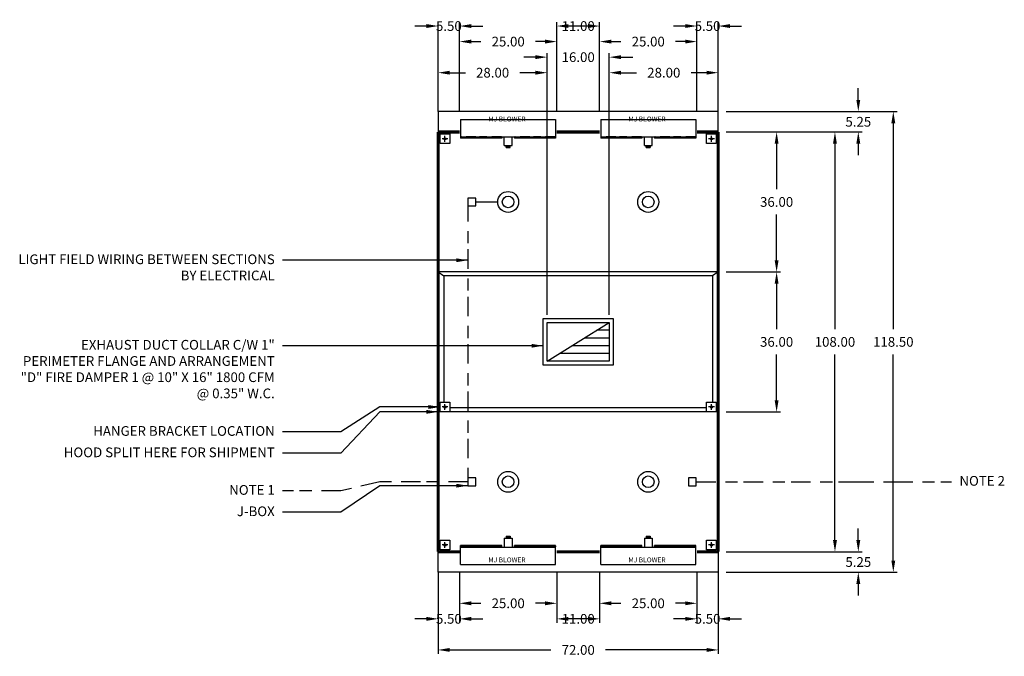
# Model space of a CAD drawing. Units: inches. Extents: x 39 to 651, y 23 to 282.
# Drawn here: x 398 to 651, y 119 to 282 of the extents above; entities that cross this region are included whole.
import ezdxf
from ezdxf.enums import TextEntityAlignment as Align

# ---------------------------------------------------------------- set-up
doc = ezdxf.new("R2010")
doc.units = ezdxf.units.IN
doc.header["$MEASUREMENT"] = 0
for name, pattern in [('CENTER', [5.625, 3.75, -1.875]), ('DASHED', [12.1875, 5, -2.5, 3.125, -1.5625]), ('HIDDEN', [6.5625, 2.5, -1.25, 1.875, -0.9375])]:
    doc.linetypes.add(name, pattern=pattern)
doc.layers.get('0').update_dxf_attribs({"color": 6})
for name, color, linetype in [('CENTER', 1, 'CENTER'), ('E', 1, 'Continuous'), ('L', 3, 'Continuous'), ('N', 6, 'Continuous'), ('P', 2, 'Continuous')]:
    doc.layers.add(name, color=color, linetype=linetype)
doc.styles.add('XS', font='simplex.shx', dxfattribs={"height": 2.5})
doc.dimstyles.get("Standard").update_dxf_attribs({"dimtxt": 3, "dimasz": 3, "dimexe": 1, "dimexo": 2, "dimgap": 2, "dimtad": 0, "dimtih": 1, "dimtoh": 1, "dimzin": 0, "dimdsep": 46, "dimtxsty": 'XS', "dimcen": 0.09, "dimclrd": 6, "dimclre": 6, "dimclrt": 6, "dimadec": 0, "dimazin": 0, "dimtfac": 1, "dimtdec": 4, "dimtofl": 0, "dimtmove": 0, "dimatfit": 3, "dimfxl": 0, "dimtolj": 1, "dimtzin": 0, "dimarcsym": 0})

# ---------------------------------------------------------------- blocks, each defined once
blk = doc.blocks.new('*D70')
at = {"color": 6, "lineweight": -2}
for p, q in [((572.42, 258.85), (572.42, 281.85)), ((577.92, 258.85), (577.92, 281.85)), ((569.42, 280.85), (566.42, 280.85)), ((580.92, 280.85), (583.92, 280.85))]:
    blk.add_line(p, q, dxfattribs=at)
at = {"color": 6, "lineweight": -3}
for points in [[(569.42, 281.35), (569.42, 280.35), (572.42, 280.85)], [(580.92, 281.35), (580.92, 280.35), (577.92, 280.85)]]:
    blk.add_solid(points, dxfattribs=at)
at = {"color": 6, "insert": (575.17, 280.85), "char_height": 2.5, "attachment_point": 5, "style": 'XS'}
blk.add_mtext('\\A1;5.50', dxfattribs=at)
blk = doc.blocks.new('*D71')
at = {"color": 6, "lineweight": -2}
for p, q in [((572.42, 140.35), (572.42, 127.35)), ((577.92, 140.35), (577.92, 127.35)), ((569.42, 128.35), (566.42, 128.35)), ((580.92, 128.35), (583.92, 128.35))]:
    blk.add_line(p, q, dxfattribs=at)
at = {"color": 6, "lineweight": -3}
for points in [[(569.42, 128.85), (569.42, 127.85), (572.42, 128.35)], [(580.92, 128.85), (580.92, 127.85), (577.92, 128.35)]]:
    blk.add_solid(points, dxfattribs=at)
at = {"color": 6, "insert": (575.17, 128.35), "char_height": 2.5, "attachment_point": 5, "style": 'XS'}
blk.add_mtext('\\A1;5.50', dxfattribs=at)
blk = doc.blocks.new('*D72')
at = {"color": 6, "lineweight": -2}
for p, q in [((549.92, 260.85), (549.92, 269.85)), ((552.92, 268.85), (556.92, 268.85)), ((574.92, 268.85), (570.92, 268.85)), ((577.92, 260.85), (577.92, 269.85))]:
    blk.add_line(p, q, dxfattribs=at)
at = {"color": 6, "lineweight": -3}
for points in [[(552.92, 269.35), (552.92, 268.35), (549.92, 268.85)], [(574.92, 269.35), (574.92, 268.35), (577.92, 268.85)]]:
    blk.add_solid(points, dxfattribs=at)
at = {"color": 6, "insert": (563.92, 268.85), "char_height": 2.5, "attachment_point": 5, "style": 'XS'}
blk.add_mtext('\\A1;28.00', dxfattribs=at)
blk = doc.blocks.new('*D73')
at = {"color": 6, "lineweight": -2}
for p, q in [((505.92, 138.35), (505.92, 119.35)), ((577.92, 138.35), (577.92, 119.35)), ((508.92, 120.35), (534.92, 120.35)), ((574.92, 120.35), (548.92, 120.35))]:
    blk.add_line(p, q, dxfattribs=at)
at = {"color": 6, "lineweight": -3}
for points in [[(508.92, 120.85), (508.92, 119.85), (505.92, 120.35)], [(574.92, 120.85), (574.92, 119.85), (577.92, 120.35)]]:
    blk.add_solid(points, dxfattribs=at)
at = {"color": 6, "insert": (541.92, 120.35), "char_height": 2.5, "attachment_point": 5, "style": 'XS'}
blk.add_mtext('\\A1;72.00', dxfattribs=at)
blk = doc.blocks.new('*D74')
at = {"color": 6, "lineweight": -2}
for p, q in [((533.92, 206.6), (533.92, 273.85)), ((549.92, 206.6), (549.92, 273.85)), ((530.92, 272.85), (527.92, 272.85)), ((552.92, 272.85), (555.92, 272.85))]:
    blk.add_line(p, q, dxfattribs=at)
at = {"color": 6, "lineweight": -3}
for points in [[(530.92, 273.35), (530.92, 272.35), (533.92, 272.85)], [(552.92, 273.35), (552.92, 272.35), (549.92, 272.85)]]:
    blk.add_solid(points, dxfattribs=at)
at = {"color": 6, "insert": (541.92, 272.85), "char_height": 2.5, "attachment_point": 5, "style": 'XS'}
blk.add_mtext('\\A1;16.00', dxfattribs=at)
blk = doc.blocks.new('*D75')
at = {"color": 6, "lineweight": -2}
for p, q in [((511.42, 140.35), (511.42, 131.35)), ((536.42, 140.35), (536.42, 131.35)), ((514.42, 132.35), (516.92, 132.35)), ((533.42, 132.35), (530.92, 132.35))]:
    blk.add_line(p, q, dxfattribs=at)
at = {"color": 6, "lineweight": -3}
for points in [[(514.42, 132.85), (514.42, 131.85), (511.42, 132.35)], [(533.42, 132.85), (533.42, 131.85), (536.42, 132.35)]]:
    blk.add_solid(points, dxfattribs=at)
at = {"color": 6, "insert": (523.92, 132.35), "char_height": 2.5, "attachment_point": 5, "style": 'XS'}
blk.add_mtext('\\A1;25.00', dxfattribs=at)
blk = doc.blocks.new('*D76')
at = {"color": 6, "lineweight": -2}
for p, q in [((505.92, 140.35), (505.92, 127.35)), ((511.42, 140.35), (511.42, 127.35)), ((502.92, 128.35), (499.92, 128.35)), ((514.42, 128.35), (517.42, 128.35))]:
    blk.add_line(p, q, dxfattribs=at)
at = {"color": 6, "lineweight": -3}
for points in [[(502.92, 128.85), (502.92, 127.85), (505.92, 128.35)], [(514.42, 128.85), (514.42, 127.85), (511.42, 128.35)]]:
    blk.add_solid(points, dxfattribs=at)
at = {"color": 6, "insert": (508.67, 128.35), "char_height": 2.5, "attachment_point": 5, "style": 'XS'}
blk.add_mtext('\\A1;5.50', dxfattribs=at)
blk = doc.blocks.new('*D77')
at = {"color": 6, "lineweight": -2}
for p, q in [((536.42, 140.35), (536.42, 127.35)), ((547.42, 140.35), (547.42, 127.35)), ((544.42, 128.35), (539.42, 128.35))]:
    blk.add_line(p, q, dxfattribs=at)
at = {"color": 6, "lineweight": -3}
for points in [[(539.42, 128.85), (539.42, 127.85), (536.42, 128.35)], [(544.42, 128.85), (544.42, 127.85), (547.42, 128.35)]]:
    blk.add_solid(points, dxfattribs=at)
at = {"color": 6, "insert": (541.92, 128.35), "char_height": 2.5, "attachment_point": 5, "style": 'XS'}
blk.add_mtext('\\A1;11.00', dxfattribs=at)
blk = doc.blocks.new('*D78')
at = {"color": 6, "lineweight": -2}
for p, q in [((547.42, 140.35), (547.42, 131.35)), ((572.42, 140.35), (572.42, 131.35)), ((550.42, 132.35), (552.92, 132.35)), ((569.42, 132.35), (566.92, 132.35))]:
    blk.add_line(p, q, dxfattribs=at)
at = {"color": 6, "lineweight": -3}
for points in [[(550.42, 132.85), (550.42, 131.85), (547.42, 132.35)], [(569.42, 132.85), (569.42, 131.85), (572.42, 132.35)]]:
    blk.add_solid(points, dxfattribs=at)
at = {"color": 6, "insert": (559.92, 132.35), "char_height": 2.5, "attachment_point": 5, "style": 'XS'}
blk.add_mtext('\\A1;25.00', dxfattribs=at)
blk = doc.blocks.new('incandescent_plan_3')
at = {"layer": 'L'}
for radius in [2.69, 1.5]:
    blk.add_circle((0, 0), radius, dxfattribs=at)
blk = doc.blocks.new('incandescent_plan_2')
at = {"layer": 'L'}
for radius in [2.69, 1.5]:
    blk.add_circle((0, 0), radius, dxfattribs=at)
blk = doc.blocks.new('*D79')
at = {"color": 6, "lineweight": -2}
for p, q in [((505.92, 258.85), (505.92, 281.85)), ((511.42, 258.85), (511.42, 281.85)), ((502.92, 280.85), (499.92, 280.85)), ((514.42, 280.85), (517.42, 280.85))]:
    blk.add_line(p, q, dxfattribs=at)
at = {"color": 6, "lineweight": -3}
for points in [[(502.92, 281.35), (502.92, 280.35), (505.92, 280.85)], [(514.42, 281.35), (514.42, 280.35), (511.42, 280.85)]]:
    blk.add_solid(points, dxfattribs=at)
at = {"color": 6, "insert": (508.67, 280.85), "char_height": 2.5, "attachment_point": 5, "style": 'XS'}
blk.add_mtext('\\A1;5.50', dxfattribs=at)
blk = doc.blocks.new('*D80')
at = {"color": 6, "lineweight": -2}
for p, q in [((511.42, 258.85), (511.42, 277.85)), ((514.42, 276.85), (516.92, 276.85)), ((533.42, 276.85), (530.92, 276.85)), ((536.42, 258.85), (536.42, 277.85))]:
    blk.add_line(p, q, dxfattribs=at)
at = {"color": 6, "lineweight": -3}
for points in [[(514.42, 277.35), (514.42, 276.35), (511.42, 276.85)], [(533.42, 277.35), (533.42, 276.35), (536.42, 276.85)]]:
    blk.add_solid(points, dxfattribs=at)
at = {"color": 6, "insert": (523.92, 276.85), "char_height": 2.5, "attachment_point": 5, "style": 'XS'}
blk.add_mtext('\\A1;25.00', dxfattribs=at)
blk = doc.blocks.new('*D81')
at = {"color": 6, "lineweight": -2}
for p, q in [((536.42, 258.85), (536.42, 281.85)), ((547.42, 258.85), (547.42, 281.85)), ((544.42, 280.85), (539.42, 280.85))]:
    blk.add_line(p, q, dxfattribs=at)
at = {"color": 6, "lineweight": -3}
for points in [[(539.42, 281.35), (539.42, 280.35), (536.42, 280.85)], [(544.42, 281.35), (544.42, 280.35), (547.42, 280.85)]]:
    blk.add_solid(points, dxfattribs=at)
at = {"color": 6, "insert": (541.92, 280.85), "char_height": 2.5, "attachment_point": 5, "style": 'XS'}
blk.add_mtext('\\A1;11.00', dxfattribs=at)
blk = doc.blocks.new('*D82')
at = {"color": 6, "lineweight": -2}
for p, q in [((547.42, 258.85), (547.42, 277.85)), ((550.42, 276.85), (552.92, 276.85)), ((569.42, 276.85), (566.92, 276.85)), ((572.42, 258.85), (572.42, 277.85))]:
    blk.add_line(p, q, dxfattribs=at)
at = {"color": 6, "lineweight": -3}
for points in [[(550.42, 277.35), (550.42, 276.35), (547.42, 276.85)], [(569.42, 277.35), (569.42, 276.35), (572.42, 276.85)]]:
    blk.add_solid(points, dxfattribs=at)
at = {"color": 6, "insert": (559.92, 276.85), "char_height": 2.5, "attachment_point": 5, "style": 'XS'}
blk.add_mtext('\\A1;25.00', dxfattribs=at)
blk = doc.blocks.new('incandescent_plan_1')
at = {"layer": 'L'}
for radius in [2.69, 1.5]:
    blk.add_circle((0, 0), radius, dxfattribs=at)
blk = doc.blocks.new('*D83')
at = {"color": 6, "lineweight": -2}
for p, q in [((505.92, 260.85), (505.92, 269.85)), ((508.92, 268.85), (512.92, 268.85)), ((530.92, 268.85), (526.92, 268.85)), ((533.92, 260.85), (533.92, 269.85))]:
    blk.add_line(p, q, dxfattribs=at)
at = {"color": 6, "lineweight": -3}
for points in [[(508.92, 269.35), (508.92, 268.35), (505.92, 268.85)], [(530.92, 269.35), (530.92, 268.35), (533.92, 268.85)]]:
    blk.add_solid(points, dxfattribs=at)
at = {"color": 6, "insert": (519.92, 268.85), "char_height": 2.5, "attachment_point": 5, "style": 'XS'}
blk.add_mtext('\\A1;28.00', dxfattribs=at)
blk = doc.blocks.new('incandescent_plan_01')
at = {"layer": 'L'}
for radius in [2.69, 1.5]:
    blk.add_circle((0, 0), radius, dxfattribs=at)
blk = doc.blocks.new('*D84')
at = {"color": 6, "lineweight": -2}
for p, q in [((579.92, 217.6), (593.92, 217.6)), ((592.92, 214.6), (592.92, 202.85)), ((592.92, 184.6), (592.92, 196.35)), ((579.92, 181.6), (593.92, 181.6))]:
    blk.add_line(p, q, dxfattribs=at)
at = {"color": 6, "lineweight": -3}
for points in [[(592.42, 214.6), (593.42, 214.6), (592.92, 217.6)], [(592.42, 184.6), (593.42, 184.6), (592.92, 181.6)]]:
    blk.add_solid(points, dxfattribs=at)
at = {"color": 6, "insert": (592.92, 199.6), "char_height": 2.5, "attachment_point": 5, "style": 'XS'}
blk.add_mtext('\\A1;36.00', dxfattribs=at)
blk = doc.blocks.new('*D85')
at = {"color": 6, "lineweight": -2}
for p, q in [((579.92, 253.6), (608.92, 253.6)), ((607.92, 250.6), (607.92, 202.85)), ((607.92, 148.6), (607.92, 196.35)), ((579.92, 145.6), (608.92, 145.6))]:
    blk.add_line(p, q, dxfattribs=at)
at = {"color": 6, "lineweight": -3}
for points in [[(607.42, 250.6), (608.42, 250.6), (607.92, 253.6)], [(607.42, 148.6), (608.42, 148.6), (607.92, 145.6)]]:
    blk.add_solid(points, dxfattribs=at)
at = {"color": 6, "insert": (607.92, 199.6), "char_height": 2.5, "attachment_point": 5, "style": 'XS'}
blk.add_mtext('\\A1;108.00', dxfattribs=at)
blk = doc.blocks.new('*D86')
at = {"color": 6, "lineweight": -2}
for p, q in [((579.92, 258.85), (623.92, 258.85)), ((622.92, 255.85), (622.92, 202.85)), ((622.92, 143.35), (622.92, 196.35)), ((579.92, 140.35), (623.92, 140.35))]:
    blk.add_line(p, q, dxfattribs=at)
at = {"color": 6, "lineweight": -3}
for points in [[(622.42, 255.85), (623.42, 255.85), (622.92, 258.85)], [(622.42, 143.35), (623.42, 143.35), (622.92, 140.35)]]:
    blk.add_solid(points, dxfattribs=at)
at = {"color": 6, "insert": (622.92, 199.6), "char_height": 2.5, "attachment_point": 5, "style": 'XS'}
blk.add_mtext('\\A1;118.50', dxfattribs=at)
blk = doc.blocks.new('*D87')
at = {"color": 6, "lineweight": -2}
for p, q in [((613.92, 148.6), (613.92, 151.6)), ((579.92, 145.6), (614.92, 145.6)), ((579.92, 140.35), (614.92, 140.35)), ((613.92, 137.35), (613.92, 134.35))]:
    blk.add_line(p, q, dxfattribs=at)
at = {"color": 6, "lineweight": -3}
for points in [[(613.42, 148.6), (614.42, 148.6), (613.92, 145.6)], [(613.42, 137.35), (614.42, 137.35), (613.92, 140.35)]]:
    blk.add_solid(points, dxfattribs=at)
at = {"color": 6, "insert": (613.92, 142.97), "char_height": 2.5, "attachment_point": 5, "style": 'XS'}
blk.add_mtext('\\A1;5.25', dxfattribs=at)
blk = doc.blocks.new('*D88')
at = {"color": 6, "lineweight": -2}
for p, q in [((579.92, 253.6), (593.92, 253.6)), ((592.92, 250.6), (592.92, 238.85)), ((592.92, 220.6), (592.92, 232.35)), ((579.92, 217.6), (593.92, 217.6))]:
    blk.add_line(p, q, dxfattribs=at)
at = {"color": 6, "lineweight": -3}
for points in [[(592.42, 250.6), (593.42, 250.6), (592.92, 253.6)], [(592.42, 220.6), (593.42, 220.6), (592.92, 217.6)]]:
    blk.add_solid(points, dxfattribs=at)
at = {"color": 6, "insert": (592.92, 235.6), "char_height": 2.5, "attachment_point": 5, "style": 'XS'}
blk.add_mtext('\\A1;36.00', dxfattribs=at)
blk = doc.blocks.new('*D89')
at = {"color": 6, "lineweight": -2}
for p, q in [((613.92, 261.85), (613.92, 264.85)), ((579.92, 258.85), (614.92, 258.85)), ((579.92, 253.6), (614.92, 253.6)), ((613.92, 250.6), (613.92, 247.6))]:
    blk.add_line(p, q, dxfattribs=at)
at = {"color": 6, "lineweight": -3}
for points in [[(613.42, 261.85), (614.42, 261.85), (613.92, 258.85)], [(613.42, 250.6), (614.42, 250.6), (613.92, 253.6)]]:
    blk.add_solid(points, dxfattribs=at)
at = {"color": 6, "insert": (613.92, 256.22), "char_height": 2.5, "attachment_point": 5, "style": 'XS'}
blk.add_mtext('\\A1;5.25', dxfattribs=at)

msp = doc.modelspace()

# ---------------------------------------------------------------- linework, layer by layer
at = {"color": 3}
for p, q in [((532.915, 205.599), (550.915, 205.599)), ((532.915, 193.599), (532.915, 205.599)), ((550.915, 205.599), (550.915, 193.599)), ((533.915, 204.599), (549.915, 204.599)), ((533.915, 194.599), (549.915, 204.599)), ((533.915, 194.599), (533.915, 204.599)), ((549.915, 202.599), (546.715, 202.599)), ((549.915, 204.599), (549.915, 194.599)), ((549.915, 200.599), (543.515, 200.599)), ((549.915, 198.599), (540.315, 198.599)), ((549.915, 196.599), (537.115, 196.599)), ((550.915, 193.599), (532.915, 193.599)), ((549.915, 194.599), (533.915, 194.599))]:
    msp.add_line(p, q, dxfattribs=at)
for points in [[(577.915, 253.599), (577.915, 258.849), (505.915, 258.849), (505.915, 253.599)], [(513.572, 234.599), (515.572, 234.599), (515.572, 236.599), (513.572, 236.599), (513.572, 234.599)], [(577.915, 217.599), (505.915, 217.599)], [(505.915, 181.599), (505.915, 217.599), (507.415, 216.599), (507.415, 184.099)], [(576.415, 216.599), (507.415, 216.599)], [(577.915, 181.599), (577.915, 217.599), (576.415, 216.599), (576.415, 184.099)], [(574.915, 182.599), (508.915, 182.599)], [(577.915, 181.599), (505.915, 181.599)], [(513.572, 162.599), (515.572, 162.599), (515.572, 164.599), (513.572, 164.599), (513.572, 162.599)], [(570.259, 162.599), (572.259, 162.599), (572.259, 164.599), (570.259, 164.599), (570.259, 162.599)], [(577.915, 145.599), (577.915, 140.349), (505.915, 140.349), (505.915, 145.599)]]:
    msp.add_lwpolyline(points, dxfattribs=at)
at = {"color": 2, "const_width": 0.8}
for points in [[(505.915, 145.599), (505.915, 181.599), (505.915, 217.599), (505.915, 253.599)], [(505.915, 253.599), (511.415, 253.599)], [(547.415, 253.599), (536.415, 253.599)], [(577.915, 253.599), (572.415, 253.599)], [(577.915, 253.599), (577.915, 217.599), (577.915, 181.599), (577.915, 145.599)], [(577.915, 253.599), (577.915, 253.599)], [(505.915, 145.599), (511.415, 145.599)], [(547.415, 145.599), (536.415, 145.599)], [(577.915, 145.599), (572.415, 145.599)]]:
    msp.add_lwpolyline(points, dxfattribs=at)
at = {"color": 4, "linetype": 'DASHED'}
for points in [[(513.572, 235.599), (513.572, 163.599)], [(513.572, 163.599), (490.915, 163.599), (480.915, 161.266), (465.915, 161.266)], [(572.259, 163.599), (612.915, 163.599), (622.915, 163.599), (637.915, 163.599)]]:
    msp.add_lwpolyline(points, dxfattribs=at)
at = {"color": 4}
msp.add_lwpolyline([(515.572, 235.599), (521.228, 235.599)], dxfattribs=at)
at = {"layer": 'CENTER'}
for p, q in [((508.415, 251.849), (506.915, 251.849)), ((507.665, 251.099), (507.665, 252.599)), ((576.915, 251.849), (575.415, 251.849)), ((576.165, 251.099), (576.165, 252.599)), ((508.415, 182.849), (506.915, 182.849)), ((507.665, 182.099), (507.665, 183.599)), ((576.915, 182.849), (575.415, 182.849)), ((576.165, 182.099), (576.165, 183.599)), ((508.415, 147.349), (506.915, 147.349)), ((507.665, 146.599), (507.665, 148.099)), ((576.915, 147.349), (575.415, 147.349)), ((576.165, 146.599), (576.165, 148.099))]:
    msp.add_line(p, q, dxfattribs=at)
at = {"layer": 'E'}
for p, q in [((511.697, 256.846), (536.116, 256.846)), ((511.697, 256.846), (511.697, 252.387)), ((536.116, 256.846), (536.116, 252.387)), ((547.697, 256.846), (572.116, 256.846)), ((547.697, 256.846), (547.697, 252.387)), ((572.116, 256.846), (572.116, 252.387)), ((511.697, 252.387), (536.116, 252.387)), ((511.697, 252.387), (536.116, 252.387)), ((547.697, 252.387), (572.116, 252.387)), ((547.697, 252.387), (572.116, 252.387)), ((511.697, 146.812), (536.116, 146.812)), ((511.697, 146.812), (536.116, 146.812)), ((511.697, 142.352), (511.697, 146.812)), ((536.116, 142.352), (536.116, 146.812)), ((547.697, 146.812), (572.116, 146.812)), ((547.697, 146.812), (572.116, 146.812)), ((547.697, 142.352), (547.697, 146.812)), ((572.116, 142.352), (572.116, 146.812)), ((511.697, 142.352), (536.116, 142.352)), ((547.697, 142.352), (572.116, 142.352))]:
    msp.add_line(p, q, dxfattribs=at)
at = {"layer": 'L'}
for p, q in [((506.415, 253.099), (508.915, 253.099)), ((506.415, 250.599), (506.415, 253.099)), ((508.915, 253.099), (508.915, 250.599)), ((574.915, 253.099), (577.415, 253.099)), ((574.915, 250.599), (574.915, 253.099)), ((577.415, 253.099), (577.415, 250.599)), ((508.915, 250.599), (506.415, 250.599)), ((511.697, 252.387), (511.697, 252.012)), ((522.26, 252.012), (511.697, 252.012)), ((522.26, 252.387), (522.26, 252.012)), ((522.922, 252.37), (524.922, 252.37)), ((522.922, 250.12), (522.922, 252.37)), ((524.922, 250.12), (524.922, 252.37)), ((525.553, 252.387), (525.553, 252.012)), ((536.116, 252.012), (525.553, 252.012)), ((536.116, 252.387), (536.116, 252.012)), ((547.697, 252.387), (547.697, 252.012)), ((558.26, 252.012), (547.697, 252.012)), ((558.26, 252.387), (558.26, 252.012)), ((558.922, 252.37), (560.922, 252.37)), ((558.922, 250.12), (558.922, 252.37)), ((560.922, 250.12), (560.922, 252.37)), ((561.553, 252.387), (561.553, 252.012)), ((572.116, 252.012), (561.553, 252.012)), ((572.116, 252.387), (572.116, 252.012)), ((577.415, 250.599), (574.915, 250.599)), ((522.922, 250.12), (524.922, 250.12)), ((523.422, 249.62), (523.422, 250.12)), ((523.422, 249.62), (524.422, 249.62)), ((523.461, 250.12), (523.461, 249.62)), ((523.493, 250.12), (523.493, 249.62)), ((523.534, 250.12), (523.534, 249.62)), ((523.585, 250.12), (523.585, 249.62)), ((523.658, 250.12), (523.658, 249.62)), ((523.762, 250.12), (523.762, 249.62)), ((523.922, 250.12), (523.922, 249.62)), ((524.082, 250.12), (524.082, 249.62)), ((524.187, 250.12), (524.187, 249.62)), ((524.26, 250.12), (524.26, 249.62)), ((524.31, 250.12), (524.31, 249.62)), ((524.351, 250.12), (524.351, 249.62)), ((524.383, 250.12), (524.383, 249.62)), ((524.422, 249.62), (524.422, 250.12)), ((558.922, 250.12), (560.922, 250.12)), ((559.422, 249.62), (559.422, 250.12)), ((559.422, 249.62), (560.422, 249.62)), ((559.461, 250.12), (559.461, 249.62)), ((559.493, 250.12), (559.493, 249.62)), ((559.534, 250.12), (559.534, 249.62)), ((559.585, 250.12), (559.585, 249.62)), ((559.658, 250.12), (559.658, 249.62)), ((559.762, 250.12), (559.762, 249.62)), ((559.922, 250.12), (559.922, 249.62)), ((560.082, 250.12), (560.082, 249.62)), ((560.187, 250.12), (560.187, 249.62)), ((560.26, 250.12), (560.26, 249.62)), ((560.31, 250.12), (560.31, 249.62)), ((560.351, 250.12), (560.351, 249.62)), ((560.383, 250.12), (560.383, 249.62)), ((560.422, 249.62), (560.422, 250.12)), ((506.415, 184.099), (508.915, 184.099)), ((506.415, 181.599), (506.415, 184.099)), ((508.915, 184.099), (508.915, 181.599)), ((574.915, 184.099), (577.415, 184.099)), ((574.915, 181.599), (574.915, 184.099)), ((577.415, 184.099), (577.415, 181.599)), ((508.915, 181.599), (506.415, 181.599)), ((577.415, 181.599), (574.915, 181.599)), ((523.422, 149.579), (524.422, 149.579)), ((523.422, 149.579), (523.422, 149.079)), ((523.461, 149.079), (523.461, 149.579)), ((523.493, 149.079), (523.493, 149.579)), ((523.534, 149.079), (523.534, 149.579)), ((523.585, 149.079), (523.585, 149.579)), ((523.658, 149.079), (523.658, 149.579)), ((523.762, 149.079), (523.762, 149.579)), ((523.922, 149.079), (523.922, 149.579)), ((524.082, 149.079), (524.082, 149.579)), ((524.187, 149.079), (524.187, 149.579)), ((524.26, 149.079), (524.26, 149.579)), ((524.31, 149.079), (524.31, 149.579)), ((524.351, 149.079), (524.351, 149.579)), ((524.383, 149.079), (524.383, 149.579)), ((524.422, 149.579), (524.422, 149.079)), ((559.422, 149.579), (560.422, 149.579)), ((559.422, 149.579), (559.422, 149.079)), ((559.461, 149.079), (559.461, 149.579)), ((559.493, 149.079), (559.493, 149.579)), ((559.534, 149.079), (559.534, 149.579)), ((559.585, 149.079), (559.585, 149.579)), ((559.658, 149.079), (559.658, 149.579)), ((559.762, 149.079), (559.762, 149.579)), ((559.922, 149.079), (559.922, 149.579)), ((560.082, 149.079), (560.082, 149.579)), ((560.187, 149.079), (560.187, 149.579)), ((560.26, 149.079), (560.26, 149.579)), ((560.31, 149.079), (560.31, 149.579)), ((560.351, 149.079), (560.351, 149.579)), ((560.383, 149.079), (560.383, 149.579)), ((560.422, 149.579), (560.422, 149.079)), ((506.415, 148.599), (508.915, 148.599)), ((506.415, 146.099), (506.415, 148.599)), ((508.915, 148.599), (508.915, 146.099)), ((522.26, 147.187), (511.697, 147.187)), ((511.697, 146.812), (511.697, 147.187)), ((522.26, 146.812), (522.26, 147.187)), ((522.922, 149.079), (524.922, 149.079)), ((522.922, 149.079), (522.922, 146.829)), ((522.922, 146.829), (524.922, 146.829)), ((524.922, 149.079), (524.922, 146.829)), ((536.116, 147.187), (525.553, 147.187)), ((525.553, 146.812), (525.553, 147.187)), ((536.116, 146.812), (536.116, 147.187)), ((558.26, 147.187), (547.697, 147.187)), ((547.697, 146.812), (547.697, 147.187)), ((558.26, 146.812), (558.26, 147.187)), ((558.922, 149.079), (560.922, 149.079)), ((558.922, 149.079), (558.922, 146.829)), ((558.922, 146.829), (560.922, 146.829)), ((560.922, 149.079), (560.922, 146.829)), ((572.116, 147.187), (561.553, 147.187)), ((561.553, 146.812), (561.553, 147.187)), ((572.116, 146.812), (572.116, 147.187)), ((574.915, 148.599), (577.415, 148.599)), ((574.915, 146.099), (574.915, 148.599)), ((577.415, 148.599), (577.415, 146.099)), ((508.915, 146.099), (506.415, 146.099)), ((577.415, 146.099), (574.915, 146.099))]:
    msp.add_line(p, q, dxfattribs=at)
for centre in [(507.665, 251.849), (576.165, 251.849), (507.665, 182.849), (576.165, 182.849), (507.665, 147.349), (576.165, 147.349)]:
    msp.add_circle(centre, 0.266, dxfattribs=at)
at = {"layer": 'P', "linetype": 'HIDDEN'}
for p, q in [((522.191, 252.322), (511.779, 252.322)), ((511.779, 252.322), (511.779, 252.093)), ((511.779, 252.093), (522.191, 252.093)), ((536.046, 252.322), (525.635, 252.322)), ((525.635, 252.322), (525.635, 252.093)), ((525.635, 252.093), (536.046, 252.093)), ((558.191, 252.322), (547.779, 252.322)), ((547.779, 252.322), (547.779, 252.093)), ((547.779, 252.093), (558.191, 252.093)), ((572.046, 252.322), (561.635, 252.322)), ((561.635, 252.322), (561.635, 252.093)), ((561.635, 252.093), (572.046, 252.093)), ((511.779, 147.106), (522.191, 147.106)), ((511.779, 146.876), (511.779, 147.106)), ((522.191, 146.876), (511.779, 146.876)), ((525.635, 147.106), (536.046, 147.106)), ((525.635, 146.876), (525.635, 147.106)), ((536.046, 146.876), (525.635, 146.876)), ((547.779, 147.106), (558.191, 147.106)), ((547.779, 146.876), (547.779, 147.106)), ((558.191, 146.876), (547.779, 146.876)), ((561.635, 147.106), (572.046, 147.106)), ((561.635, 146.876), (561.635, 147.106)), ((572.046, 146.876), (561.635, 146.876))]:
    msp.add_line(p, q, dxfattribs=at)
at = {"layer": 'P'}
for p, q in [((522.191, 252.093), (522.191, 252.322)), ((536.046, 252.093), (536.046, 252.322)), ((558.191, 252.093), (558.191, 252.322)), ((572.046, 252.093), (572.046, 252.322)), ((522.191, 147.106), (522.191, 146.876)), ((536.046, 147.106), (536.046, 146.876)), ((558.191, 147.106), (558.191, 146.876)), ((572.046, 147.106), (572.046, 146.876))]:
    msp.add_line(p, q, dxfattribs=at)

# ---------------------------------------------------------------- block references
at = {"layer": 'N'}
for name, p in [('incandescent_plan_1', (523.915, 235.599)), ('incandescent_plan_01', (559.915, 235.599)), ('incandescent_plan_3', (523.915, 163.599)), ('incandescent_plan_2', (559.915, 163.599))]:
    msp.add_blockref(name, p, dxfattribs=at)

# ---------------------------------------------------------------- texts
at = {"color": 6, "char_height": 2.5, "style": 'XS'}
for s, insert, width, attachment_point in [('LIGHT FIELD WIRING BETWEEN SECTIONS BY ELECTRICAL', (463.915, 222.099), 66, 3), ('EXHAUST DUCT COLLAR C/W 1" PERIMETER FLANGE AND ARRANGEMENT "D" FIRE DAMPER 1 @ 10" X 16" 1800 CFM  @ 0.35" W.C.', (463.915, 200.099), 66, 3), ('HANGER BRACKET LOCATION', (463.915, 177.933), 66, 3), ('HOOD SPLIT HERE FOR SHIPMENT', (463.915, 172.433), 66, 3), ('NOTE 2', (639.915, 165.099), 116.57, 1), ('NOTE 1', (463.915, 162.766), 66, 3), ('J-BOX', (463.915, 157.266), 66, 3)]:
    msp.add_mtext(s, dxfattribs=dict(at, insert=insert, width=width, attachment_point=attachment_point))
at = {"layer": 'E', "style": 'XS'}
for p in [(523.601, 256.307), (559.601, 256.307), (523.601, 142.892), (559.601, 142.892)]:
    msp.add_text('MJ BLOWER', height=1.25, dxfattribs=at).set_placement(p, align=Align.CENTER)

# ---------------------------------------------------------------- dimensions: what is measured, and where the dimension line sits
for base, p1, p2, angle, picture, middle in [((505.915, 280.849), (511.415, 256.849), (505.915, 256.849), 180, '*D79', (508.665, 280.849)), ((536.415, 280.849), (547.415, 256.849), (536.415, 256.849), 180, '*D81', (541.915, 280.849)), ((572.415, 280.849), (577.915, 256.849), (572.415, 256.849), 180, '*D70', (575.165, 280.849)), ((511.415, 276.849), (536.415, 256.849), (511.415, 256.849), 180, '*D80', (523.915, 276.849)), ((547.415, 276.849), (572.415, 256.849), (547.415, 256.849), 180, '*D82', (559.915, 276.849)), ((533.915, 272.849), (549.915, 204.599), (533.915, 204.599), 180, '*D74', (541.915, 272.849)), ((533.915, 268.849), (505.915, 258.849), (533.915, 258.849), 0, '*D83', (519.915, 268.849)), ((549.915, 268.849), (577.915, 258.849), (549.915, 258.849), 180, '*D72', (563.915, 268.849)), ((613.915, 258.849), (577.915, 253.599), (577.915, 258.849), 90, '*D89', (613.915, 256.224)), ((622.915, 140.349), (577.915, 258.849), (577.915, 140.349), 270, '*D86', (622.915, 199.599)), ((607.915, 145.599), (577.915, 253.599), (577.915, 145.599), 270, '*D85', (607.915, 199.599)), ((592.915, 217.599), (577.915, 253.599), (577.915, 217.599), 270, '*D88', (592.915, 235.599)), ((592.915, 181.599), (577.915, 217.599), (577.915, 181.599), 270, '*D84', (592.915, 199.599)), ((613.915, 140.349), (577.915, 145.599), (577.915, 140.349), 270, '*D87', (613.915, 142.974)), ((505.915, 128.349), (511.415, 142.349), (505.915, 142.349), 180, '*D76', (508.665, 128.349)), ((511.415, 132.349), (536.415, 142.349), (511.415, 142.349), 180, '*D75', (523.915, 132.349)), ((536.415, 128.349), (547.415, 142.349), (536.415, 142.349), 180, '*D77', (541.915, 128.349)), ((547.415, 132.349), (572.415, 142.349), (547.415, 142.349), 180, '*D78', (559.915, 132.349)), ((572.415, 128.349), (577.915, 142.349), (572.415, 142.349), 180, '*D71', (575.165, 128.349)), ((577.915, 120.349), (505.915, 140.349), (577.915, 140.349), 0, '*D73', (541.915, 120.349))]:
    dim = msp.add_linear_dim(base=base, p1=p1, p2=p2, angle=angle, dimstyle='Standard')
    dim.commit()
    dim.dimension.update_dxf_attribs({"geometry": picture, "text_midpoint": middle, "dimtype": 161})

# ---------------------------------------------------------------- leaders
at = {"color": 6}
for points in [[(513.572, 220.599), (490.915, 220.599), (480.915, 220.599), (465.915, 220.599)], [(532.915, 198.599), (490.915, 198.599), (480.915, 198.599), (465.915, 198.599)], [(506.415, 182.849), (490.915, 182.849), (480.915, 176.433), (465.915, 176.433)], [(505.915, 181.599), (490.915, 181.599), (480.915, 170.933), (465.915, 170.933)], [(513.572, 162.599), (490.915, 162.599), (480.915, 155.766), (465.915, 155.766)]]:
    msp.add_leader(points, dimstyle='Standard', dxfattribs=at)

doc.saveas('drawing.dxf')
